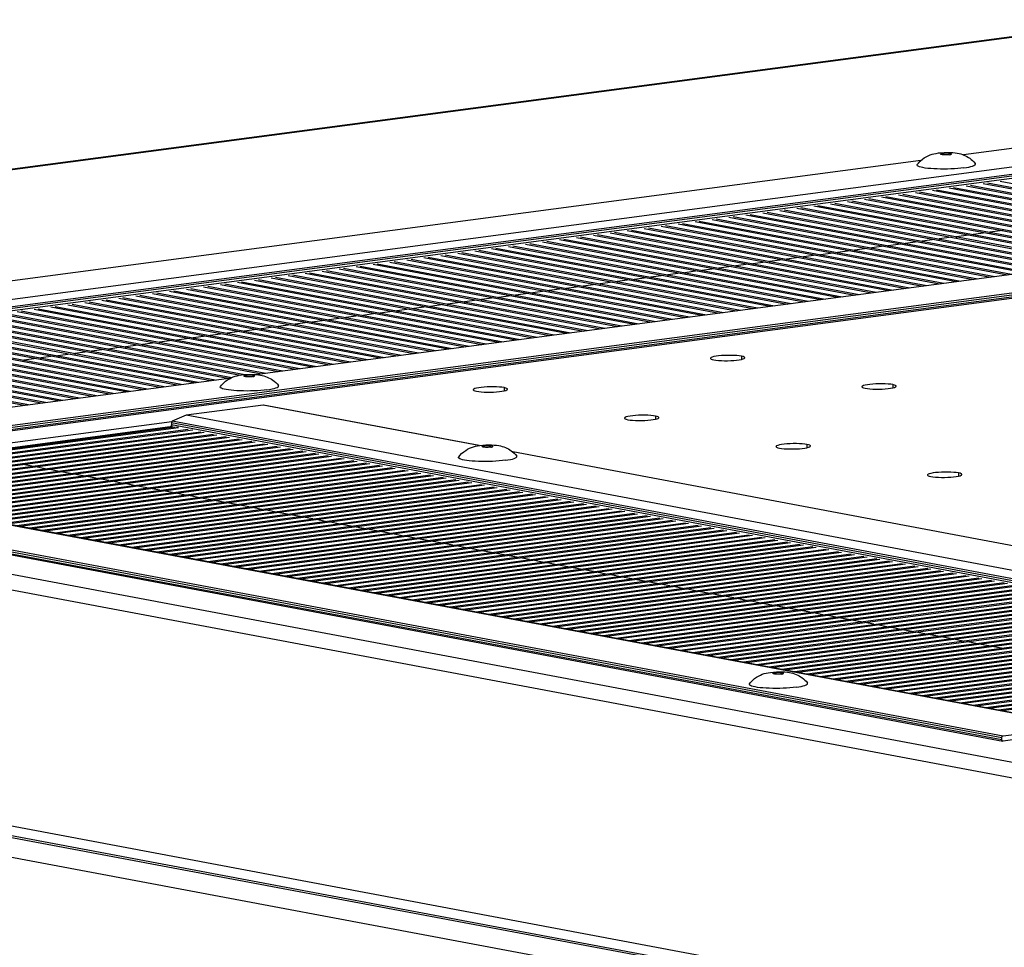
# Model space of a CAD drawing. Units: millimetres. Extents: x 0 to 420, y 0 to 297.
# Drawn here: x 189 to 198, y 256 to 264 of the extents above; entities that cross this region are included whole.
import ezdxf

# ---------------------------------------------------------------- set-up
doc = ezdxf.new("R2010")
doc.units = ezdxf.units.MM
doc.header["$LTSCALE"] = 23.1
doc.layers.get('0').update_dxf_attribs({"linetype": 'CONTINUOUS'})
doc.layers.add('02___PRT_ALL_AXES', color=7, linetype='CONTINUOUS')
doc.layers.add('ALL_AXES', color=7, linetype='CONTINUOUS')

msp = doc.modelspace()

# ---------------------------------------------------------------- linework, layer by layer
at = {"color": 3, "linetype": 'CONTINUOUS'}
for p, q in [((199.4422, 264.475), (178.0603, 261.6424)), ((205.5764, 253.6281), (178.1803, 258.7715))]:
    msp.add_line(p, q, dxfattribs=at)
at = {"color": 9, "linetype": 'CONTINUOUS'}
for p, q in [((178.0672, 261.6411), (199.4559, 264.4746)), ((200.5884, 263.5731), (197.7718, 263.2)), ((201.2343, 263.414), (184.4557, 261.1912)), ((201.2415, 263.3983), (184.4629, 261.1755)), ((201.2419, 263.378), (184.4958, 261.1595)), ((197.3695, 263.1467), (187.3851, 261.824)), ((188.0597, 260.5524), (204.8383, 262.7752)), ((188.069, 260.5359), (204.8476, 262.7587)), ((188.0693, 260.5162), (204.8479, 262.7389)), ((205.9639, 256.0212), (177.7714, 261.3141)), ((205.87, 255.8899), (177.6776, 261.1829)), ((193.2022, 260.4594), (191.169, 260.8411)), ((202.9265, 258.3039), (190.303, 260.6739)), ((202.884, 258.2917), (190.3033, 260.6536)), ((202.9355, 258.3196), (190.312, 260.6896)), ((201.0168, 258.9923), (193.5218, 260.3994)), ((185.5084, 260.0764), (198.1319, 257.7064)), ((185.5088, 260.0566), (198.1323, 257.6867)), ((185.5202, 260.0928), (198.1437, 257.7228)), ((205.5176, 253.7305), (178.1066, 258.8767)), ((178.5144, 258.6958), (205.3543, 253.6567)), ((178.4872, 258.5148), (205.1469, 253.5096))]:
    msp.add_line(p, q, dxfattribs=at)
at = {"color": 7, "linetype": 'CONTINUOUS'}
for p, q in [((200.5867, 263.5731), (197.7713, 263.2002)), ((201.1354, 263.4704), (184.3568, 261.2476)), ((197.3699, 263.147), (187.3845, 261.8242)), ((197.6372, 262.8882), (200.4222, 262.3653)), ((197.6772, 262.8935), (200.4621, 262.3706)), ((197.797, 262.9094), (200.582, 262.3865)), ((197.837, 262.9146), (200.6219, 262.3918)), ((197.9568, 262.9305), (200.7418, 262.4077)), ((197.9968, 262.9358), (200.7817, 262.413)), ((198.1166, 262.9517), (200.9016, 262.4288)), ((196.8782, 262.7876), (199.6632, 262.2648)), ((196.998, 262.8035), (199.783, 262.2807)), ((197.038, 262.8088), (199.823, 262.2859)), ((197.1578, 262.8247), (199.9428, 262.3018)), ((197.1978, 262.83), (199.9828, 262.3071)), ((197.3176, 262.8458), (200.1026, 262.323)), ((197.3576, 262.8511), (200.1426, 262.3283)), ((197.4774, 262.867), (200.2624, 262.3442)), ((197.5174, 262.8723), (200.3023, 262.3495)), ((188.0623, 260.503), (204.8409, 262.7257)), ((196.1991, 262.6977), (198.984, 262.1748)), ((196.239, 262.703), (199.024, 262.1801)), ((196.3589, 262.7188), (199.1438, 262.196)), ((196.3988, 262.7241), (199.1838, 262.2013)), ((196.5187, 262.74), (199.3036, 262.2171)), ((196.5586, 262.7453), (199.3436, 262.2224)), ((196.6785, 262.7612), (199.4634, 262.2383)), ((196.7184, 262.7665), (199.5034, 262.2436)), ((196.8383, 262.7823), (199.6232, 262.2595)), ((195.5599, 262.613), (198.3448, 262.0901)), ((195.5998, 262.6183), (198.3848, 262.0954)), ((195.7197, 262.6342), (198.5046, 262.1113)), ((195.7596, 262.6395), (198.5446, 262.1166)), ((195.8795, 262.6553), (198.6644, 262.1325)), ((195.9194, 262.6606), (198.7044, 262.1378)), ((196.0393, 262.6765), (198.8242, 262.1536)), ((196.0792, 262.6818), (198.8642, 262.1589)), ((194.7609, 262.5071), (197.5459, 261.9843)), ((194.8009, 262.5124), (197.5858, 261.9896)), ((194.9207, 262.5283), (197.7057, 262.0055)), ((194.9606, 262.5336), (197.7456, 262.0107)), ((195.0805, 262.5495), (197.8655, 262.0266)), ((195.1204, 262.5548), (197.9054, 262.0319)), ((195.2403, 262.5707), (198.0253, 262.0478)), ((195.2802, 262.5759), (198.0652, 262.0531)), ((195.4001, 262.5918), (198.185, 262.069)), ((195.44, 262.5971), (198.225, 262.0743)), ((191.0928, 261.1294), (201.2554, 262.4757)), ((194.1217, 262.4225), (196.9067, 261.8996)), ((194.1617, 262.4278), (196.9466, 261.9049)), ((194.2815, 262.4436), (197.0665, 261.9208)), ((194.3215, 262.4489), (197.1064, 261.9261)), ((194.4413, 262.4648), (197.2263, 261.9419)), ((194.4813, 262.4701), (197.2662, 261.9472)), ((194.6011, 262.486), (197.3861, 261.9631)), ((194.6411, 262.4913), (197.426, 261.9684)), ((197.6612, 262.4232), (197.5414, 262.4073)), ((197.821, 262.4443), (197.7012, 262.4285)), ((197.7012, 262.4285), (197.7014, 262.4156)), ((197.9808, 262.4655), (197.8609, 262.4496)), ((197.8609, 262.4496), (197.8612, 262.4368)), ((198.1406, 262.4867), (198.0207, 262.4708)), ((198.0207, 262.4708), (198.021, 262.458)), ((193.3627, 262.3219), (196.1477, 261.7991)), ((193.4825, 262.3378), (196.2675, 261.8149)), ((193.5225, 262.3431), (196.3074, 261.8202)), ((193.6423, 262.359), (196.4273, 261.8361)), ((193.6823, 262.3643), (196.4672, 261.8414)), ((193.8021, 262.3801), (196.5871, 261.8573)), ((193.8421, 262.3854), (196.627, 261.8626)), ((193.9619, 262.4013), (196.7469, 261.8784)), ((194.0019, 262.4066), (196.7868, 261.8837)), ((197.022, 262.3385), (196.9022, 262.3226)), ((196.9022, 262.3226), (196.9024, 262.3098)), ((197.1818, 262.3597), (197.062, 262.3438)), ((197.062, 262.3438), (197.0622, 262.3309)), ((197.3416, 262.3808), (197.2218, 262.3649)), ((197.2218, 262.3649), (197.222, 262.3521)), ((197.5014, 262.402), (197.3816, 262.3861)), ((197.3816, 262.3861), (197.3818, 262.3733)), ((197.5414, 262.4073), (197.5416, 262.3944)), ((192.6836, 262.2319), (195.4685, 261.7091)), ((192.7235, 262.2372), (195.5085, 261.7144)), ((192.8434, 262.2531), (195.6283, 261.7303)), ((192.8833, 262.2584), (195.6683, 261.7355)), ((193.0031, 262.2743), (195.7881, 261.7514)), ((193.0431, 262.2796), (195.8281, 261.7567)), ((193.1629, 262.2955), (195.9479, 261.7726)), ((193.2029, 262.3007), (195.9879, 261.7779)), ((193.3227, 262.3166), (196.1077, 261.7938)), ((196.223, 262.2326), (196.1032, 262.2168)), ((196.3828, 262.2538), (196.263, 262.2379)), ((196.263, 262.2379), (196.2632, 262.2251)), ((196.5426, 262.275), (196.4228, 262.2591)), ((196.4228, 262.2591), (196.423, 262.2463)), ((196.7024, 262.2961), (196.5826, 262.2803)), ((196.5826, 262.2803), (196.5828, 262.2674)), ((196.8622, 262.3173), (196.7424, 262.3014)), ((196.7424, 262.3014), (196.7426, 262.2886)), ((192.0444, 262.1473), (194.8293, 261.6244)), ((192.0843, 262.1526), (194.8693, 261.6297)), ((192.2042, 262.1684), (194.9891, 261.6456)), ((192.2441, 262.1737), (195.0291, 261.6509)), ((192.364, 262.1896), (195.1489, 261.6667)), ((192.4039, 262.1949), (195.1889, 261.672)), ((192.5238, 262.2108), (195.3087, 261.6879)), ((192.5637, 262.2161), (195.3487, 261.6932)), ((195.5839, 262.148), (195.464, 262.1321)), ((195.7437, 262.1691), (195.6238, 262.1533)), ((195.6238, 262.1533), (195.624, 262.1404)), ((195.9034, 262.1903), (195.7836, 262.1744)), ((195.7836, 262.1744), (195.7838, 262.1616)), ((196.0632, 262.2115), (195.9434, 262.1956)), ((195.9434, 262.1956), (195.9436, 262.1828)), ((196.1032, 262.2168), (196.1034, 262.2039)), ((191.2853, 262.0467), (194.0703, 261.5239)), ((191.4052, 262.0626), (194.1901, 261.5397)), ((191.4451, 262.0679), (194.2301, 261.545)), ((191.565, 262.0838), (194.3499, 261.5609)), ((191.6049, 262.0891), (194.3899, 261.5662)), ((191.7248, 262.1049), (194.5097, 261.5821)), ((191.7647, 262.1102), (194.5497, 261.5874)), ((191.8846, 262.1261), (194.6695, 261.6032)), ((191.9245, 262.1314), (194.7095, 261.6085)), ((194.9447, 262.0633), (194.8248, 262.0474)), ((194.8248, 262.0474), (194.825, 262.0346)), ((195.1045, 262.0845), (194.9846, 262.0686)), ((194.9846, 262.0686), (194.9848, 262.0557)), ((195.2643, 262.1056), (195.1444, 262.0897)), ((195.1444, 262.0897), (195.1446, 262.0769)), ((195.4241, 262.1268), (195.3042, 262.1109)), ((195.3042, 262.1109), (195.3044, 262.0981)), ((195.464, 262.1321), (195.4642, 262.1193)), ((190.6062, 261.9567), (193.3912, 261.4339)), ((190.6462, 261.962), (193.4311, 261.4392)), ((190.766, 261.9779), (193.551, 261.4551)), ((190.806, 261.9832), (193.5909, 261.4603)), ((190.9258, 261.9991), (193.7108, 261.4762)), ((190.9657, 262.0044), (193.7507, 261.4815)), ((191.0856, 262.0203), (193.8706, 261.4974)), ((191.1255, 262.0255), (193.9105, 261.5027)), ((191.2454, 262.0414), (194.0304, 261.5186)), ((194.1457, 261.9574), (194.0258, 261.9416)), ((194.3055, 261.9786), (194.1856, 261.9627)), ((194.1856, 261.9627), (194.1859, 261.9499)), ((194.4653, 261.9998), (194.3454, 261.9839)), ((194.3454, 261.9839), (194.3457, 261.9711)), ((194.6251, 262.0209), (194.5052, 262.0051)), ((194.5052, 262.0051), (194.5055, 261.9922)), ((194.7849, 262.0421), (194.665, 262.0262)), ((194.665, 262.0262), (194.6652, 262.0134)), ((189.967, 261.8721), (192.752, 261.3492)), ((190.007, 261.8774), (192.7919, 261.3545)), ((190.1268, 261.8932), (192.9118, 261.3704)), ((190.1668, 261.8985), (192.9517, 261.3757)), ((190.2866, 261.9144), (193.0716, 261.3915)), ((190.3266, 261.9197), (193.1115, 261.3968)), ((190.4464, 261.9356), (193.2314, 261.4127)), ((190.4864, 261.9409), (193.2713, 261.418)), ((193.5065, 261.8728), (193.3867, 261.8569)), ((193.6663, 261.8939), (193.5465, 261.8781)), ((193.5465, 261.8781), (193.5467, 261.8652)), ((193.8261, 261.9151), (193.7063, 261.8992)), ((193.7063, 261.8992), (193.7065, 261.8864)), ((193.9859, 261.9363), (193.866, 261.9204)), ((193.866, 261.9204), (193.8663, 261.9076)), ((194.0258, 261.9416), (194.0261, 261.9287)), ((189.168, 261.7662), (191.953, 261.2434)), ((189.208, 261.7715), (191.993, 261.2487)), ((189.3278, 261.7874), (192.1128, 261.2645)), ((189.3678, 261.7927), (192.1527, 261.2698)), ((189.4876, 261.8086), (192.2726, 261.2857)), ((189.5276, 261.8139), (192.3125, 261.291)), ((189.6474, 261.8297), (192.4324, 261.3069)), ((189.6874, 261.835), (192.4723, 261.3122)), ((189.8072, 261.8509), (192.5922, 261.328)), ((189.8472, 261.8562), (192.6321, 261.3333)), ((192.7075, 261.7669), (192.5877, 261.751)), ((192.8673, 261.7881), (192.7475, 261.7722)), ((192.7475, 261.7722), (192.7477, 261.7594)), ((193.0271, 261.8093), (192.9073, 261.7934)), ((192.9073, 261.7934), (192.9075, 261.7805)), ((193.1869, 261.8304), (193.0671, 261.8145)), ((193.0671, 261.8145), (193.0673, 261.8017)), ((193.3467, 261.8516), (193.2269, 261.8357)), ((193.2269, 261.8357), (193.2271, 261.8229)), ((193.3867, 261.8569), (193.3869, 261.8441)), ((188.5289, 261.6815), (191.3138, 261.1587)), ((188.5688, 261.6868), (191.3538, 261.164)), ((188.6887, 261.7027), (191.4736, 261.1799)), ((188.7286, 261.708), (191.5136, 261.1852)), ((188.8485, 261.7239), (191.6334, 261.201)), ((188.8884, 261.7292), (191.6734, 261.2063)), ((189.0082, 261.7451), (191.7932, 261.2222)), ((189.0482, 261.7503), (191.8332, 261.2275)), ((192.0683, 261.6822), (191.9485, 261.6664)), ((192.2281, 261.7034), (192.1083, 261.6875)), ((192.1083, 261.6875), (192.1085, 261.6747)), ((192.3879, 261.7246), (192.2681, 261.7087)), ((192.2681, 261.7087), (192.2683, 261.6959)), ((192.5477, 261.7457), (192.4279, 261.7299)), ((192.4279, 261.7299), (192.4281, 261.717)), ((192.5877, 261.751), (192.5879, 261.7382)), ((187.7698, 261.581), (190.5548, 261.0581)), ((187.8897, 261.5969), (190.6746, 261.074)), ((187.9296, 261.6022), (190.7146, 261.0793)), ((188.0495, 261.618), (190.8344, 261.0952)), ((188.0894, 261.6233), (190.8717, 261.101)), ((188.2093, 261.6392), (190.9538, 261.1239)), ((188.2492, 261.6445), (190.9961, 261.1288)), ((188.3691, 261.6604), (191.154, 261.1375)), ((188.409, 261.6657), (191.194, 261.1428)), ((191.4292, 261.5976), (191.3093, 261.5817)), ((191.3093, 261.5817), (191.3095, 261.5689)), ((191.589, 261.6187), (191.4691, 261.6029)), ((191.4691, 261.6029), (191.4693, 261.59)), ((191.7488, 261.6399), (191.6289, 261.624)), ((191.6289, 261.624), (191.6291, 261.6112)), ((191.9085, 261.6611), (191.7887, 261.6452)), ((191.7887, 261.6452), (191.7889, 261.6324)), ((191.9485, 261.6664), (191.9487, 261.6535)), ((187.0907, 261.491), (189.8757, 260.9682)), ((187.1306, 261.4963), (189.9156, 260.9735)), ((187.2505, 261.5122), (190.0355, 260.9893)), ((187.2904, 261.5175), (190.0754, 260.9946)), ((187.4103, 261.5334), (190.1952, 261.0105)), ((187.4502, 261.5387), (190.2352, 261.0158)), ((187.5701, 261.5545), (190.355, 261.0317)), ((187.61, 261.5598), (190.395, 261.037)), ((187.7299, 261.5757), (190.5148, 261.0528)), ((190.6302, 261.4917), (190.5103, 261.4758)), ((190.79, 261.5129), (190.6701, 261.497)), ((190.6701, 261.497), (190.6703, 261.4842)), ((190.9498, 261.5341), (190.8299, 261.5182)), ((190.8299, 261.5182), (190.8301, 261.5053)), ((191.1096, 261.5552), (190.9897, 261.5393)), ((190.9897, 261.5393), (190.9899, 261.5265)), ((191.2694, 261.5764), (191.1495, 261.5605)), ((191.1495, 261.5605), (191.1497, 261.5477)), ((186.4515, 261.4063), (189.2365, 260.8835)), ((186.4915, 261.4116), (189.2764, 260.8888)), ((186.6113, 261.4275), (189.3963, 260.9047)), ((186.6513, 261.4328), (189.4362, 260.91)), ((186.7711, 261.4487), (189.5561, 260.9258)), ((186.8111, 261.454), (189.596, 260.9311)), ((186.9309, 261.4699), (189.7159, 260.947)), ((186.9708, 261.4751), (189.7558, 260.9523)), ((189.991, 261.407), (189.8711, 261.3912)), ((190.1508, 261.4282), (190.0309, 261.4123)), ((190.0309, 261.4123), (190.0312, 261.3995)), ((190.3106, 261.4494), (190.1907, 261.4335)), ((190.1907, 261.4335), (190.191, 261.4207)), ((190.4704, 261.4705), (190.3505, 261.4547)), ((190.3505, 261.4547), (190.3508, 261.4418)), ((190.5103, 261.4758), (190.5106, 261.463)), ((186.1319, 261.364), (188.9169, 260.8412)), ((186.1719, 261.3693), (188.9568, 260.8464)), ((186.2917, 261.3852), (189.0767, 260.8623)), ((186.3317, 261.3905), (189.1166, 260.8676)), ((189.192, 261.3012), (189.0722, 261.2853)), ((189.3518, 261.3224), (189.232, 261.3065)), ((189.232, 261.3065), (189.2322, 261.2937)), ((189.5116, 261.3435), (189.3918, 261.3277)), ((189.3918, 261.3277), (189.392, 261.3148)), ((189.6714, 261.3647), (189.5516, 261.3488)), ((189.5516, 261.3488), (189.5518, 261.336)), ((189.8312, 261.3859), (189.7114, 261.37)), ((189.7114, 261.37), (189.7116, 261.3572)), ((189.8711, 261.3912), (189.8714, 261.3783)), ((189.0322, 261.28), (188.9124, 261.2641)), ((188.9124, 261.2641), (188.9126, 261.2513)), ((189.0722, 261.2853), (189.0724, 261.2725)), ((187.5127, 260.6551), (190.8687, 261.0997)), ((191.169, 260.8411), (190.4419, 260.7448)), ((193.2037, 260.4596), (191.172, 260.8411)), ((190.4419, 260.7448), (190.312, 260.6896)), ((203.0654, 258.3748), (190.4419, 260.7448)), ((190.303, 260.6739), (190.3033, 260.6536)), ((186.5298, 260.1401), (190.3124, 260.6412)), ((186.5599, 260.1344), (190.3404, 260.6352)), ((186.5899, 260.1288), (190.3704, 260.6296)), ((186.6801, 260.1118), (190.4606, 260.6127)), ((186.7102, 260.1062), (190.5043, 260.6088)), ((186.8003, 260.0893), (190.5808, 260.5901)), ((186.8304, 260.0836), (190.6109, 260.5845)), ((186.9206, 260.0667), (190.701, 260.5675)), ((186.9506, 260.0611), (190.7311, 260.5619)), ((190.3704, 260.6296), (190.3503, 260.6334)), ((187.0408, 260.0441), (190.8213, 260.545)), ((187.0708, 260.0385), (190.8513, 260.5393)), ((187.161, 260.0216), (190.9415, 260.5224)), ((187.1911, 260.0159), (190.9715, 260.5167)), ((187.2812, 259.999), (191.0617, 260.4998)), ((187.3113, 259.9933), (191.0918, 260.4942)), ((187.4015, 259.9764), (191.1819, 260.4772)), ((187.4315, 259.9708), (191.212, 260.4716)), ((187.5217, 259.9538), (191.3021, 260.4547)), ((187.5517, 259.9482), (191.3322, 260.449)), ((187.6419, 259.9313), (191.4224, 260.4321)), ((187.672, 259.9256), (191.4524, 260.4265)), ((187.7621, 259.9087), (191.5426, 260.4095)), ((187.7922, 259.9031), (191.5726, 260.4039)), ((187.8824, 259.8861), (191.6628, 260.387)), ((187.9124, 259.8805), (191.6929, 260.3813)), ((201.0182, 258.9925), (193.5211, 260.4)), ((188.0026, 259.8636), (191.783, 260.3644)), ((188.0326, 259.8579), (191.8131, 260.3587)), ((188.1228, 259.841), (191.9033, 260.3418)), ((188.1529, 259.8354), (191.9333, 260.3362)), ((188.243, 259.8184), (192.0235, 260.3192)), ((188.2731, 259.8128), (192.0535, 260.3136)), ((188.3632, 259.7959), (192.1437, 260.2967)), ((188.3933, 259.7902), (192.1738, 260.291)), ((188.9922, 260.2641), (188.902, 260.2811)), ((186.2472, 260.1891), (198.8707, 257.8192)), ((188.4835, 259.7733), (192.2639, 260.2741)), ((188.5135, 259.7676), (192.294, 260.2685)), ((188.6037, 259.7507), (192.3842, 260.2515)), ((188.6337, 259.7451), (192.4142, 260.2459)), ((188.7239, 259.7281), (192.5044, 260.229)), ((188.754, 259.7225), (192.5344, 260.2233)), ((188.8441, 259.7056), (192.6246, 260.2064)), ((188.8742, 259.6999), (192.6547, 260.2007)), ((188.9922, 260.2641), (188.9923, 260.2545)), ((189.1124, 260.2416), (189.0222, 260.2585)), ((189.1124, 260.2416), (189.1126, 260.232)), ((189.2326, 260.219), (189.1425, 260.2359)), ((189.2326, 260.219), (189.2328, 260.2094)), ((189.3528, 260.1964), (189.2627, 260.2134)), ((189.3528, 260.1964), (189.353, 260.1868)), ((189.4731, 260.1739), (189.3829, 260.1908)), ((186.3788, 260.1684), (199.0022, 257.7985)), ((188.9644, 259.683), (192.7448, 260.1838)), ((188.9944, 259.6774), (192.7749, 260.1782)), ((189.0846, 259.6604), (192.8651, 260.1612)), ((189.1146, 259.6548), (192.8951, 260.1556)), ((189.2048, 259.6379), (192.9853, 260.1387)), ((189.2349, 259.6322), (193.0153, 260.133)), ((189.325, 259.6153), (193.1055, 260.1161)), ((189.3551, 259.6096), (193.1356, 260.1105)), ((189.4731, 260.1739), (189.4732, 260.1643)), ((189.5933, 260.1513), (189.5031, 260.1682)), ((189.5933, 260.1513), (189.5935, 260.1417)), ((189.7135, 260.1287), (189.6233, 260.1457)), ((189.7135, 260.1287), (189.7137, 260.1191)), ((189.8337, 260.1062), (189.7436, 260.1231)), ((189.8337, 260.1062), (189.8339, 260.0965)), ((189.954, 260.0836), (189.8638, 260.1005)), ((185.518, 260.0435), (198.1415, 257.6735)), ((189.4453, 259.5927), (193.2257, 260.0935)), ((189.4753, 259.5871), (193.2558, 260.0879)), ((189.5655, 259.5701), (193.346, 260.071)), ((189.5955, 259.5645), (193.376, 260.0653)), ((189.6857, 259.5476), (193.4662, 260.0484)), ((189.7158, 259.5419), (193.4962, 260.0427)), ((189.8059, 259.525), (193.5864, 260.0258)), ((189.836, 259.5194), (193.6165, 260.0202)), ((189.9262, 259.5024), (193.7066, 260.0032)), ((189.954, 260.0836), (189.9541, 260.074)), ((190.0742, 260.061), (189.984, 260.0779)), ((190.0742, 260.061), (190.0744, 260.0514)), ((190.1944, 260.0384), (190.1042, 260.0554)), ((190.1944, 260.0384), (190.1946, 260.0288)), ((190.3146, 260.0159), (190.2245, 260.0328)), ((190.3146, 260.0159), (190.3148, 260.0063)), ((190.4349, 259.9933), (190.3447, 260.0102)), ((189.9562, 259.4968), (193.7367, 259.9976)), ((190.0464, 259.4799), (193.8268, 259.9807)), ((190.0764, 259.4742), (193.8569, 259.975)), ((190.1666, 259.4573), (193.9471, 259.9581)), ((190.1967, 259.4516), (193.9771, 259.9525)), ((190.2868, 259.4347), (194.0673, 259.9355)), ((190.3169, 259.4291), (194.0973, 259.9299)), ((190.4071, 259.4121), (194.1875, 259.913)), ((190.4349, 259.9933), (190.435, 259.9837)), ((190.5551, 259.9707), (190.4649, 259.9877)), ((190.5551, 259.9707), (190.5552, 259.9611)), ((190.6753, 259.9482), (190.5851, 259.9651)), ((190.6753, 259.9482), (190.6755, 259.9385)), ((190.7955, 259.9256), (190.7054, 259.9425)), ((190.7955, 259.9256), (190.7957, 259.916)), ((190.9158, 259.903), (190.8256, 259.9199)), ((190.4371, 259.4065), (194.2176, 259.9073)), ((190.5273, 259.3896), (194.3077, 259.8904)), ((190.5573, 259.3839), (194.3378, 259.8847)), ((190.6475, 259.367), (194.428, 259.8678)), ((190.6776, 259.3614), (194.458, 259.8622)), ((190.7677, 259.3444), (194.5482, 259.8452)), ((190.7978, 259.3388), (194.5782, 259.8396)), ((190.8879, 259.3219), (194.6684, 259.8227)), ((190.9158, 259.903), (190.9159, 259.8934)), ((190.918, 259.3162), (194.6985, 259.817)), ((191.036, 259.8804), (190.9458, 259.8974)), ((191.036, 259.8804), (191.0361, 259.8708)), ((191.1562, 259.8579), (191.066, 259.8748)), ((191.1562, 259.8579), (191.1564, 259.8483)), ((191.2764, 259.8353), (191.1863, 259.8522)), ((191.2764, 259.8353), (191.2766, 259.8257)), ((191.3966, 259.8127), (191.3065, 259.8297)), ((191.0082, 259.2993), (194.7886, 259.8001)), ((191.0382, 259.2936), (194.8187, 259.7945)), ((191.1284, 259.2767), (194.9089, 259.7775)), ((191.1584, 259.2711), (194.9389, 259.7719)), ((191.2486, 259.2541), (195.0291, 259.755)), ((191.2787, 259.2485), (195.0591, 259.7493)), ((191.3688, 259.2316), (195.1493, 259.7324)), ((191.3966, 259.8127), (191.3968, 259.8031)), ((191.3989, 259.2259), (195.1794, 259.7268)), ((191.5169, 259.7902), (191.4267, 259.8071)), ((191.5169, 259.7902), (191.517, 259.7806)), ((191.6371, 259.7676), (191.5469, 259.7845)), ((191.6371, 259.7676), (191.6373, 259.758)), ((191.7573, 259.745), (191.6672, 259.7619)), ((191.7573, 259.745), (191.7575, 259.7354)), ((191.8775, 259.7224), (191.7874, 259.7394)), ((191.8775, 259.7224), (191.8777, 259.7128)), ((191.4891, 259.209), (195.2695, 259.7098)), ((191.5191, 259.2034), (195.2996, 259.7042)), ((191.6093, 259.1864), (195.3898, 259.6873)), ((191.6393, 259.1808), (195.4198, 259.6816)), ((191.7295, 259.1639), (195.51, 259.6647)), ((191.7596, 259.1582), (195.54, 259.659)), ((191.8497, 259.1413), (195.6302, 259.6421)), ((191.8798, 259.1356), (195.6603, 259.6365)), ((191.9978, 259.6999), (191.9076, 259.7168)), ((191.9978, 259.6999), (191.9979, 259.6903)), ((192.118, 259.6773), (192.0278, 259.6942)), ((192.118, 259.6773), (192.1182, 259.6677)), ((192.2382, 259.6547), (192.148, 259.6717)), ((192.2382, 259.6547), (192.2384, 259.6451)), ((192.3584, 259.6322), (192.2683, 259.6491)), ((192.3584, 259.6322), (192.3586, 259.6226)), ((191.97, 259.1187), (195.7504, 259.6195)), ((192, 259.1131), (195.7805, 259.6139)), ((192.0902, 259.0961), (195.8706, 259.597)), ((192.1202, 259.0905), (195.9007, 259.5913)), ((192.2104, 259.0736), (195.9909, 259.5744)), ((192.2405, 259.0679), (196.0209, 259.5688)), ((192.3306, 259.051), (196.1111, 259.5518)), ((192.3607, 259.0454), (196.1412, 259.5462)), ((192.4787, 259.6096), (192.3885, 259.6265)), ((192.4787, 259.6096), (192.4788, 259.6)), ((192.5989, 259.587), (192.5087, 259.6039)), ((192.5989, 259.587), (192.599, 259.5774)), ((192.7191, 259.5644), (192.6289, 259.5814)), ((192.7191, 259.5644), (192.7193, 259.5548)), ((192.8393, 259.5419), (192.7492, 259.5588)), ((192.8393, 259.5419), (192.8395, 259.5323)), ((192.4509, 259.0284), (196.2313, 259.5293)), ((192.4809, 259.0228), (196.2614, 259.5236)), ((192.5711, 259.0059), (196.3515, 259.5067)), ((192.6011, 259.0002), (196.3816, 259.501)), ((192.6913, 258.9833), (196.4718, 259.4841)), ((192.7214, 258.9776), (196.5018, 259.4785)), ((192.8115, 258.9607), (196.592, 259.4615)), ((192.8416, 258.9551), (196.622, 259.4559)), ((192.9596, 259.5193), (192.8694, 259.5362)), ((192.9596, 259.5193), (192.9597, 259.5097)), ((193.0798, 259.4967), (192.9896, 259.5137)), ((193.0798, 259.4967), (193.0799, 259.4871)), ((193.2, 259.4742), (193.1098, 259.4911)), ((193.2, 259.4742), (193.2002, 259.4646)), ((193.3202, 259.4516), (193.2301, 259.4685)), ((193.3202, 259.4516), (193.3204, 259.442)), ((193.4405, 259.429), (193.3503, 259.4459)), ((192.9317, 258.9381), (196.7122, 259.439)), ((192.9618, 258.9325), (196.7423, 259.4333)), ((193.052, 258.9156), (196.8324, 259.4164)), ((193.082, 258.9099), (196.8625, 259.4108)), ((193.1722, 258.893), (196.9527, 259.3938)), ((193.2023, 258.8874), (196.9827, 259.3882)), ((193.2924, 258.8704), (197.0729, 259.3713)), ((193.3225, 258.8648), (197.1029, 259.3656)), ((193.4405, 259.429), (193.4406, 259.4194)), ((193.5607, 259.4064), (193.4705, 259.4234)), ((193.5607, 259.4064), (193.5608, 259.3968)), ((193.6809, 259.3839), (193.5907, 259.4008)), ((193.6809, 259.3839), (193.6811, 259.3743)), ((193.8011, 259.3613), (193.711, 259.3782)), ((193.8011, 259.3613), (193.8013, 259.3517)), ((193.9213, 259.3387), (193.8312, 259.3557)), ((193.4126, 258.8479), (197.1931, 259.3487)), ((193.4427, 258.8422), (197.2232, 259.343)), ((193.5329, 258.8253), (197.3133, 259.3261)), ((193.5629, 258.8196), (197.3434, 259.3205)), ((193.6531, 258.8027), (197.4336, 259.3035)), ((193.6831, 258.7971), (197.4636, 259.2979)), ((193.7733, 258.7801), (197.5538, 259.281)), ((193.8034, 258.7745), (197.5838, 259.2753)), ((193.8935, 258.7576), (197.674, 259.2584)), ((193.9213, 259.3387), (193.9215, 259.3291)), ((194.0416, 259.3162), (193.9514, 259.3331)), ((194.0416, 259.3162), (194.0417, 259.3066)), ((194.1618, 259.2936), (194.0716, 259.3105)), ((194.1618, 259.2936), (194.162, 259.284)), ((194.282, 259.271), (194.1919, 259.2879)), ((194.282, 259.271), (194.2822, 259.2614)), ((194.4022, 259.2484), (194.3121, 259.2654)), ((193.9236, 258.7519), (197.7041, 259.2528)), ((194.0138, 258.735), (197.7942, 259.2358)), ((194.0438, 258.7294), (197.8243, 259.2302)), ((194.134, 258.7124), (197.9145, 259.2133)), ((194.164, 258.7068), (197.9445, 259.2076)), ((194.2542, 258.6899), (198.0347, 259.1907)), ((194.2843, 258.6842), (198.0647, 259.185)), ((194.3744, 258.6673), (198.1549, 259.1681)), ((194.4022, 259.2484), (194.4024, 259.2388)), ((194.5225, 259.2259), (194.4323, 259.2428)), ((194.5225, 259.2259), (194.5226, 259.2163)), ((194.6427, 259.2033), (194.5525, 259.2202)), ((194.6427, 259.2033), (194.6429, 259.1937)), ((194.7629, 259.1807), (194.6727, 259.1977)), ((194.7629, 259.1807), (194.7631, 259.1711)), ((194.8831, 259.1582), (194.793, 259.1751)), ((194.4045, 258.6617), (198.185, 259.1625)), ((194.4947, 258.6447), (198.2751, 259.1455)), ((194.5247, 258.6391), (198.3052, 259.1399)), ((194.6149, 258.6222), (198.3953, 259.123)), ((194.6449, 258.6165), (198.4254, 259.1173)), ((194.7351, 258.5996), (198.5156, 259.1004)), ((194.7652, 258.5939), (198.5456, 259.0948)), ((194.8553, 258.577), (198.6358, 259.0778)), ((194.8831, 259.1582), (194.8833, 259.1486)), ((195.0034, 259.1356), (194.9132, 259.1525)), ((195.0034, 259.1356), (195.0035, 259.126)), ((195.1236, 259.113), (195.0334, 259.1299)), ((195.1236, 259.113), (195.1237, 259.1034)), ((195.2438, 259.0904), (195.1536, 259.1074)), ((195.2438, 259.0904), (195.244, 259.0808)), ((195.364, 259.0679), (195.2739, 259.0848)), ((194.8854, 258.5714), (198.6659, 259.0722)), ((194.9756, 258.5544), (198.756, 259.0553)), ((195.0056, 258.5488), (198.7861, 259.0496)), ((195.0958, 258.5319), (198.8762, 259.0327)), ((195.1258, 258.5262), (198.9063, 259.027)), ((195.216, 258.5093), (198.9965, 259.0101)), ((195.2461, 258.5037), (199.0265, 259.0045)), ((195.3362, 258.4867), (199.1167, 258.9875)), ((195.364, 259.0679), (195.3642, 259.0583)), ((195.3663, 258.4811), (199.1467, 258.9819)), ((195.4843, 259.0453), (195.3941, 259.0622)), ((195.4843, 259.0453), (195.4844, 259.0357)), ((195.6045, 259.0227), (195.5143, 259.0397)), ((195.6045, 259.0227), (195.6046, 259.0131)), ((195.7247, 259.0002), (195.6345, 259.0171)), ((195.7247, 259.0002), (195.7249, 258.9906)), ((195.8449, 258.9776), (195.7548, 258.9945)), ((195.4564, 258.4642), (199.2369, 258.965)), ((195.4865, 258.4585), (199.267, 258.9593)), ((195.5767, 258.4416), (199.3571, 258.9424)), ((195.6067, 258.4359), (199.3872, 258.9368)), ((195.6969, 258.419), (199.4774, 258.9198)), ((195.727, 258.4134), (199.5074, 258.9142)), ((195.8171, 258.3964), (199.5976, 258.8973)), ((195.8449, 258.9776), (195.8451, 258.968)), ((195.8472, 258.3908), (199.6276, 258.8916)), ((195.9652, 258.955), (195.875, 258.9719)), ((195.9652, 258.955), (195.9653, 258.9454)), ((196.0854, 258.9324), (195.9952, 258.9494)), ((196.0854, 258.9324), (196.0855, 258.9228)), ((196.2056, 258.9099), (196.1154, 258.9268)), ((196.2056, 258.9099), (196.2058, 258.9003)), ((196.3258, 258.8873), (196.2357, 258.9042)), ((196.3258, 258.8873), (196.326, 258.8777)), ((195.9373, 258.3739), (199.7178, 258.8747)), ((195.9674, 258.3682), (199.7479, 258.869)), ((196.0576, 258.3513), (199.838, 258.8521)), ((196.0876, 258.3457), (199.8681, 258.8465)), ((196.1778, 258.3287), (199.9583, 258.8295)), ((196.2078, 258.3231), (199.9883, 258.8239)), ((196.298, 258.3062), (200.0785, 258.807)), ((196.3281, 258.3005), (200.1085, 258.8013)), ((196.446, 258.8647), (196.3559, 258.8817)), ((196.446, 258.8647), (196.4462, 258.8551)), ((196.5663, 258.8422), (196.4761, 258.8591)), ((196.5663, 258.8422), (196.5664, 258.8326)), ((196.6865, 258.8196), (196.5963, 258.8365)), ((196.6865, 258.8196), (196.6867, 258.81)), ((196.8067, 258.797), (196.7166, 258.814)), ((196.8067, 258.797), (196.8069, 258.7874)), ((196.4182, 258.2836), (200.1987, 258.7844)), ((196.4483, 258.2779), (200.2288, 258.7788)), ((196.5385, 258.261), (200.3189, 258.7618)), ((196.5685, 258.2554), (200.349, 258.7562)), ((196.6587, 258.2384), (200.4392, 258.7393)), ((196.6887, 258.2328), (200.4692, 258.7336)), ((196.7789, 258.2159), (200.5594, 258.7167)), ((196.809, 258.2102), (200.5894, 258.711)), ((196.9269, 258.7745), (196.8368, 258.7914)), ((196.9269, 258.7745), (196.9271, 258.7648)), ((197.0472, 258.7519), (196.957, 258.7688)), ((197.0472, 258.7519), (197.0473, 258.7423)), ((197.1674, 258.7293), (197.0772, 258.7462)), ((197.1674, 258.7293), (197.1676, 258.7197)), ((197.2876, 258.7067), (197.1974, 258.7237)), ((197.2876, 258.7067), (197.2878, 258.6971)), ((196.8991, 258.1933), (200.6796, 258.6941)), ((196.9292, 258.1877), (200.7097, 258.6885)), ((197.0194, 258.1707), (200.7998, 258.6715)), ((197.0494, 258.1651), (200.8299, 258.6659)), ((197.1396, 258.1482), (200.92, 258.649)), ((197.1696, 258.1425), (200.9501, 258.6433)), ((197.2598, 258.1256), (201.0403, 258.6264)), ((197.2899, 258.1199), (201.0703, 258.6208)), ((197.4078, 258.6842), (197.3177, 258.7011)), ((197.4078, 258.6842), (197.408, 258.6746)), ((197.5281, 258.6616), (197.4379, 258.6785)), ((197.5281, 258.6616), (197.5282, 258.652)), ((197.6483, 258.639), (197.5581, 258.656)), ((197.6483, 258.639), (197.6484, 258.6294)), ((197.7685, 258.6165), (197.6783, 258.6334)), ((197.7685, 258.6165), (197.7687, 258.6069)), ((197.8887, 258.5939), (197.7986, 258.6108)), ((197.38, 258.103), (201.1605, 258.6038)), ((197.4101, 258.0974), (201.1906, 258.5982)), ((197.5003, 258.0804), (201.2807, 258.5813)), ((197.5303, 258.0748), (201.3108, 258.5756)), ((197.6205, 258.0579), (201.4009, 258.5587)), ((197.6505, 258.0522), (201.431, 258.5531)), ((197.7407, 258.0353), (201.5212, 258.5361)), ((197.7708, 258.0297), (201.5512, 258.5305)), ((197.8887, 258.5939), (197.8889, 258.5843)), ((198.009, 258.5713), (197.9188, 258.5882)), ((198.009, 258.5713), (198.0091, 258.5617)), ((198.1292, 258.5487), (198.039, 258.5657)), ((198.1292, 258.5487), (198.1293, 258.5391)), ((197.8609, 258.0127), (201.6414, 258.5136)), ((197.891, 258.0071), (201.6714, 258.5079)), ((197.9811, 257.9902), (201.7616, 258.491)), ((198.0112, 257.9845), (201.7917, 258.4853)), ((198.1014, 257.9676), (201.8818, 258.4684)), ((198.1314, 257.9619), (201.9119, 258.4628)), ((198.1437, 257.7228), (198.8707, 257.8192)), ((198.1323, 257.6867), (198.1319, 257.7064)), ((198.7198, 257.7496), (198.1445, 257.6734))]:
    msp.add_line(p, q, dxfattribs=at)
for points in [[(191.172, 260.8411), (191.1713, 260.8412), (191.169, 260.8411)], [(190.312, 260.6896), (190.3098, 260.6884), (190.3078, 260.6867), (190.3061, 260.6846), (190.3048, 260.6822), (190.3037, 260.6796), (190.3031, 260.6768), (190.303, 260.6739)], [(190.3109, 260.641), (190.3091, 260.6419), (190.3071, 260.6435), (190.3056, 260.6455), (190.3044, 260.648), (190.3036, 260.6507), (190.3033, 260.6536)], [(198.1319, 257.7064), (198.1321, 257.7094), (198.1328, 257.7122), (198.1338, 257.7149), (198.1353, 257.7174), (198.1371, 257.7195), (198.1391, 257.7211), (198.1413, 257.7222), (198.1437, 257.7228)], [(198.1415, 257.6735), (198.1399, 257.674), (198.1378, 257.6751), (198.136, 257.6767), (198.1344, 257.6787), (198.1333, 257.6811), (198.1326, 257.6838), (198.1323, 257.6867)], [(198.1445, 257.6734), (198.1422, 257.6734), (198.1415, 257.6735)]]:
    msp.add_lwpolyline(points, dxfattribs=at)
at = {"layer": '02___PRT_ALL_AXES', "color": 9, "linetype": 'CONTINUOUS'}
for p, q in [((195.6769, 261.3022), (195.6774, 261.2723)), ((197.1046, 261.0342), (197.1051, 261.0043)), ((193.4398, 261.0058), (193.4403, 260.9759)), ((194.8674, 260.7378), (194.8679, 260.7079)), ((196.2951, 260.4698), (196.2956, 260.4399)), ((197.7227, 260.2017), (197.7232, 260.1718))]:
    msp.add_line(p, q, dxfattribs=at)
at = {"layer": '02___PRT_ALL_AXES', "color": 3, "linetype": 'CONTINUOUS'}
msp.add_line((186.3843, 260.1674), (190.3085, 260.6873), dxfattribs=at)
for points in [[(195.6769, 261.3022), (195.6567, 261.3053), (195.6329, 261.3077), (195.606, 261.3093), (195.5772, 261.3101), (195.5474, 261.31), (195.5175, 261.3091), (195.4887, 261.3074), (195.4618, 261.3049), (195.4378, 261.3017), (195.4176, 261.2979), (195.4018, 261.2938), (195.3909, 261.2893), (195.3853, 261.2846), (195.3846, 261.2822)], [(195.7095, 261.2878), (195.7089, 261.29), (195.7034, 261.2944), (195.6926, 261.2985), (195.6769, 261.3022)], [(195.3846, 261.2822), (195.3853, 261.28), (195.3907, 261.2756), (195.4015, 261.2715), (195.4172, 261.2678)], [(195.4172, 261.2678), (195.4374, 261.2647), (195.4613, 261.2623), (195.4881, 261.2607), (195.5169, 261.2599), (195.5468, 261.26), (195.5766, 261.2609), (195.6055, 261.2627), (195.6324, 261.2652), (195.6563, 261.2683), (195.6766, 261.2721), (195.6924, 261.2763), (195.7033, 261.2807), (195.7088, 261.2854), (195.7095, 261.2878)], [(197.1046, 261.0342), (197.0844, 261.0372), (197.0605, 261.0396), (197.0337, 261.0413), (197.0049, 261.042), (196.975, 261.042), (196.9452, 261.0411), (196.9163, 261.0393), (196.8894, 261.0368), (196.8655, 261.0336), (196.8452, 261.0299), (196.8294, 261.0257), (196.8185, 261.0212), (196.813, 261.0166), (196.8123, 261.0142)], [(197.1372, 261.0198), (197.1365, 261.0219), (197.1311, 261.0264), (197.1203, 261.0305), (197.1046, 261.0342)], [(193.4398, 261.0058), (193.4196, 261.0089), (193.3957, 261.0113), (193.3689, 261.0129), (193.3401, 261.0137), (193.3102, 261.0136), (193.2804, 261.0127), (193.2515, 261.011), (193.2246, 261.0085), (193.2007, 261.0053), (193.1804, 261.0016), (193.1646, 260.9974), (193.1537, 260.9929), (193.1482, 260.9883), (193.1475, 260.9859)], [(193.1475, 260.9859), (193.1481, 260.9837), (193.1536, 260.9792), (193.1644, 260.9751), (193.1801, 260.9714)], [(193.1801, 260.9714), (193.2003, 260.9684), (193.2242, 260.966), (193.251, 260.9644), (193.2798, 260.9636), (193.3096, 260.9636), (193.3395, 260.9646), (193.3684, 260.9663), (193.3952, 260.9688), (193.4192, 260.972), (193.4394, 260.9757), (193.4552, 260.9799), (193.4661, 260.9844), (193.4717, 260.989), (193.4724, 260.9914)], [(193.4724, 260.9914), (193.4717, 260.9936), (193.4663, 260.9981), (193.4555, 261.0022), (193.4398, 261.0058)], [(196.8123, 261.0142), (196.8129, 261.012), (196.8184, 261.0076), (196.8292, 261.0034), (196.8449, 260.9998)], [(196.8449, 260.9998), (196.8651, 260.9967), (196.889, 260.9943), (196.9158, 260.9927), (196.9446, 260.9919), (196.9744, 260.992), (197.0043, 260.9929), (197.0332, 260.9946), (197.06, 260.9971), (197.084, 261.0003), (197.1042, 261.004), (197.12, 261.0082), (197.1309, 261.0127), (197.1365, 261.0173), (197.1372, 261.0198)], [(194.8674, 260.7378), (194.8473, 260.7409), (194.8234, 260.7433), (194.7966, 260.7449), (194.7677, 260.7457), (194.7379, 260.7456), (194.708, 260.7447), (194.6792, 260.7429), (194.6523, 260.7405), (194.6283, 260.7373), (194.6081, 260.7335), (194.5923, 260.7294), (194.5814, 260.7249), (194.5758, 260.7202), (194.5751, 260.7178)], [(194.5751, 260.7178), (194.5758, 260.7156), (194.5812, 260.7112), (194.592, 260.7071), (194.6078, 260.7034)], [(194.6078, 260.7034), (194.6279, 260.7003), (194.6518, 260.6979), (194.6786, 260.6963), (194.7074, 260.6955), (194.7373, 260.6956), (194.7672, 260.6965), (194.796, 260.6983), (194.8229, 260.7008), (194.8468, 260.7039), (194.8671, 260.7077), (194.8829, 260.7119), (194.8938, 260.7163), (194.8993, 260.721), (194.9001, 260.7234)], [(194.9001, 260.7234), (194.8994, 260.7256), (194.8939, 260.73), (194.8832, 260.7341), (194.8674, 260.7378)], [(196.2951, 260.4698), (196.2749, 260.4728), (196.251, 260.4752), (196.2242, 260.4768), (196.1954, 260.4776), (196.1655, 260.4776), (196.1357, 260.4767), (196.1068, 260.4749), (196.08, 260.4724), (196.056, 260.4692), (196.0358, 260.4655), (196.0199, 260.4613), (196.0091, 260.4568), (196.0035, 260.4522), (196.0028, 260.4498)], [(196.3277, 260.4554), (196.3271, 260.4575), (196.3216, 260.462), (196.3108, 260.4661), (196.2951, 260.4698)], [(196.0028, 260.4498), (196.0034, 260.4476), (196.0089, 260.4432), (196.0197, 260.439), (196.0354, 260.4354)], [(196.0354, 260.4354), (196.0556, 260.4323), (196.0795, 260.4299), (196.1063, 260.4283), (196.1351, 260.4275), (196.165, 260.4276), (196.1948, 260.4285), (196.2237, 260.4302), (196.2505, 260.4327), (196.2745, 260.4359), (196.2947, 260.4396), (196.3106, 260.4438), (196.3214, 260.4483), (196.327, 260.4529), (196.3277, 260.4554)], [(197.7227, 260.2017), (197.7026, 260.2048), (197.6787, 260.2072), (197.6519, 260.2088), (197.623, 260.2096), (197.5932, 260.2095), (197.5633, 260.2086), (197.5345, 260.2069), (197.5076, 260.2044), (197.4837, 260.2012), (197.4634, 260.1975), (197.4476, 260.1933), (197.4367, 260.1888), (197.4311, 260.1842), (197.4304, 260.1818)], [(197.4631, 260.1673), (197.4832, 260.1643), (197.5071, 260.1619), (197.5339, 260.1603), (197.5628, 260.1595), (197.5926, 260.1595), (197.6225, 260.1605), (197.6513, 260.1622), (197.6782, 260.1647), (197.7021, 260.1679), (197.7224, 260.1716), (197.7382, 260.1758), (197.7491, 260.1803), (197.7547, 260.1849), (197.7554, 260.1873)], [(197.7554, 260.1873), (197.7547, 260.1895), (197.7493, 260.194), (197.7385, 260.1981), (197.7227, 260.2017)], [(197.4304, 260.1818), (197.4311, 260.1796), (197.4365, 260.1751), (197.4473, 260.171), (197.4631, 260.1673)]]:
    msp.add_lwpolyline(points, dxfattribs=at)
at = {"layer": 'ALL_AXES', "color": 7, "linetype": 'CONTINUOUS'}
for p, q in [((197.7742, 263.078), (197.7465, 263.0748)), ((190.9876, 261.1144), (190.9881, 261.1155)), ((190.766, 261.0166), (190.7768, 261.0304)), ((191.2046, 260.9854), (191.1769, 260.9821)), ((193.1889, 260.4573), (193.2109, 260.4608))]:
    msp.add_line(p, q, dxfattribs=at)
for points in [[(197.3628, 263.1407), (197.3831, 263.1587), (197.4011, 263.1718), (197.4194, 263.1829), (197.4378, 263.1922), (197.456, 263.1997), (197.4747, 263.2059), (197.4928, 263.2108), (197.512, 263.2148), (197.534, 263.2182)], [(197.534, 263.2182), (197.5612, 263.2211), (197.5894, 263.2229), (197.6163, 263.2235), (197.6437, 263.2231), (197.6702, 263.2216), (197.6927, 263.2193), (197.7119, 263.2165), (197.7288, 263.2131), (197.7451, 263.209), (197.7606, 263.2041)], [(197.5572, 263.207), (197.5577, 263.2081), (197.56, 263.2096), (197.5641, 263.2111), (197.5699, 263.2124), (197.5771, 263.2135)], [(197.6372, 263.2022), (197.6289, 263.2013), (197.6197, 263.2006), (197.61, 263.2002), (197.6002, 263.2001), (197.5907, 263.2003), (197.5818, 263.2008), (197.5739, 263.2016), (197.5672, 263.2026), (197.5621, 263.2038), (197.5588, 263.2051), (197.5573, 263.2066), (197.5572, 263.207)], [(197.6572, 263.2087), (197.6571, 263.2091), (197.6556, 263.2106), (197.6522, 263.212), (197.6471, 263.2132), (197.6405, 263.2142), (197.6326, 263.2149), (197.6237, 263.2154), (197.6142, 263.2156), (197.6044, 263.2155), (197.5947, 263.2151), (197.5855, 263.2144), (197.5771, 263.2135)], [(197.6372, 263.2022), (197.6445, 263.2034), (197.6502, 263.2047), (197.6544, 263.2061), (197.6567, 263.2076), (197.6572, 263.2087)], [(197.7606, 263.2041), (197.7755, 263.1986), (197.7897, 263.1923), (197.803, 263.1855), (197.8175, 263.1769), (197.8299, 263.1686), (197.8436, 263.158), (197.8573, 263.1459), (197.8693, 263.1336), (197.8819, 263.1186)], [(197.4621, 263.0709), (197.4351, 263.0734), (197.4107, 263.0764), (197.3892, 263.08), (197.3708, 263.0839), (197.356, 263.0882), (197.3448, 263.0929), (197.3375, 263.0977), (197.3342, 263.1028), (197.3348, 263.1079), (197.3357, 263.1093)], [(197.3357, 263.1093), (197.3461, 263.1226), (197.3628, 263.1407)], [(197.7465, 263.0748), (197.7168, 263.072), (197.6855, 263.0697), (197.6531, 263.0681), (197.6201, 263.067), (197.5869, 263.0665), (197.554, 263.0667), (197.522, 263.0675), (197.4912, 263.0689), (197.4621, 263.0709)], [(197.7742, 263.078), (197.7995, 263.0818), (197.822, 263.0859), (197.8414, 263.0904), (197.8574, 263.0951), (197.8697, 263.1001), (197.8783, 263.1051), (197.883, 263.1103), (197.8836, 263.1154), (197.8819, 263.1186)], [(190.8682, 261.0995), (190.8863, 261.107), (190.905, 261.1133), (190.9232, 261.1181), (190.9423, 261.1221), (190.9644, 261.1256)], [(190.9644, 261.1256), (190.9915, 261.1285), (191.0198, 261.1303), (191.0466, 261.1309), (191.0741, 261.1305)], [(190.9881, 261.1155), (190.9904, 261.117), (190.9945, 261.1184), (191.0003, 261.1197), (191.0075, 261.1209)], [(191.0445, 261.123), (191.0348, 261.1229), (191.0251, 261.1225), (191.0159, 261.1218), (191.0075, 261.1209)], [(191.0875, 261.1161), (191.0875, 261.1165), (191.086, 261.118), (191.0826, 261.1193), (191.0775, 261.1205), (191.0709, 261.1215), (191.063, 261.1223), (191.0541, 261.1228), (191.0445, 261.123)], [(191.0676, 261.1096), (191.0748, 261.1107), (191.0806, 261.1121), (191.0847, 261.1135), (191.0871, 261.115), (191.0875, 261.1161)], [(191.0741, 261.1305), (191.1006, 261.129), (191.1231, 261.1267), (191.1423, 261.1238), (191.1592, 261.1205), (191.1754, 261.1164), (191.191, 261.1115), (191.2059, 261.1059), (191.2201, 261.0997), (191.2334, 261.0929), (191.2479, 261.0843), (191.2603, 261.0759), (191.2739, 261.0654)], [(190.7768, 261.0304), (190.7932, 261.0481), (190.8134, 261.066), (190.8315, 261.0792), (190.8497, 261.0902), (190.8682, 261.0995)], [(191.0676, 261.1096), (191.0592, 261.1087), (191.05, 261.108), (191.0403, 261.1076), (191.0306, 261.1075), (191.021, 261.1077), (191.0121, 261.1082), (191.0042, 261.1089), (190.9976, 261.1099), (190.9925, 261.1112), (190.9891, 261.1125), (190.9876, 261.114), (190.9876, 261.1144)], [(191.2046, 260.9854), (191.2298, 260.9891), (191.2523, 260.9933), (191.2717, 260.9977), (191.2877, 261.0025), (191.3001, 261.0074), (191.3087, 261.0125), (191.3133, 261.0177), (191.314, 261.0228), (191.3123, 261.026)], [(191.2739, 261.0654), (191.2876, 261.0532), (191.2996, 261.0409), (191.3123, 261.026)], [(190.8012, 260.9913), (190.7864, 260.9956), (190.7752, 261.0002), (190.7679, 261.0051), (190.7645, 261.0101), (190.7652, 261.0152), (190.766, 261.0166)], [(190.8924, 260.9782), (190.8655, 260.9808), (190.8411, 260.9838), (190.8195, 260.9873), (190.8012, 260.9913)], [(191.1769, 260.9821), (191.1472, 260.9793), (191.1159, 260.9771), (191.0835, 260.9754), (191.0505, 260.9744), (191.0173, 260.9739), (190.9844, 260.9741), (190.9523, 260.9749), (190.9215, 260.9762), (190.8924, 260.9782)], [(193.2109, 260.4608), (193.2381, 260.4637), (193.2664, 260.4654), (193.2932, 260.466), (193.3206, 260.4656), (193.3472, 260.4641), (193.3696, 260.4619), (193.3889, 260.459), (193.4058, 260.4556), (193.422, 260.4515), (193.4375, 260.4467), (193.4524, 260.4411), (193.4667, 260.4348), (193.48, 260.428), (193.4945, 260.4195), (193.5068, 260.4111), (193.5205, 260.4006)], [(193.0126, 260.3518), (193.023, 260.3652), (193.0397, 260.3833), (193.06, 260.4012), (193.0781, 260.4144), (193.0963, 260.4254), (193.1148, 260.4347), (193.1329, 260.4422), (193.1516, 260.4484), (193.1697, 260.4533), (193.1889, 260.4573)], [(193.2341, 260.4496), (193.2346, 260.4507), (193.2369, 260.4522)], [(193.2966, 260.4432), (193.2869, 260.4428), (193.2771, 260.4427), (193.2676, 260.4429), (193.2587, 260.4434), (193.2508, 260.4441), (193.2442, 260.4451), (193.2391, 260.4463), (193.2357, 260.4477), (193.2342, 260.4491), (193.2341, 260.4496)], [(193.2369, 260.4522), (193.2411, 260.4536), (193.2468, 260.4549), (193.2541, 260.4561)], [(193.3341, 260.4513), (193.334, 260.4517), (193.3325, 260.4531), (193.3292, 260.4545), (193.3241, 260.4557), (193.3174, 260.4567), (193.3095, 260.4575), (193.3006, 260.4579), (193.2911, 260.4581), (193.2813, 260.458), (193.2716, 260.4576), (193.2624, 260.457), (193.2541, 260.4561)], [(193.3142, 260.4448), (193.3058, 260.4438), (193.2966, 260.4432)], [(193.3142, 260.4448), (193.3214, 260.4459), (193.3272, 260.4472), (193.3313, 260.4487), (193.3336, 260.4502), (193.3341, 260.4513)], [(193.5205, 260.4006), (193.5342, 260.3884), (193.5462, 260.3761), (193.5589, 260.3612)], [(193.139, 260.3134), (193.112, 260.3159), (193.0876, 260.319), (193.0661, 260.3225), (193.0478, 260.3265), (193.0329, 260.3308), (193.0217, 260.3354), (193.0144, 260.3403), (193.0111, 260.3453), (193.0117, 260.3504), (193.0126, 260.3518)], [(193.4511, 260.3206), (193.4234, 260.3173), (193.3937, 260.3145), (193.3625, 260.3123), (193.3301, 260.3106), (193.297, 260.3095), (193.2638, 260.3091), (193.231, 260.3092), (193.1989, 260.31), (193.1681, 260.3114), (193.139, 260.3134)], [(193.4511, 260.3206), (193.4764, 260.3243), (193.4989, 260.3284), (193.5183, 260.3329), (193.5343, 260.3377), (193.5467, 260.3426), (193.5552, 260.3477), (193.5599, 260.3528), (193.5605, 260.3579), (193.5589, 260.3612)], [(195.7536, 258.2126), (195.764, 258.2259), (195.7808, 258.244), (195.801, 258.262), (195.8191, 258.2751)], [(195.8191, 258.2751), (195.8373, 258.2862), (195.8558, 258.2954), (195.8739, 258.3029), (195.8926, 258.3092), (195.9107, 258.3141), (195.9299, 258.3181), (195.952, 258.3215)], [(195.952, 258.3215), (195.9791, 258.3244), (196.0074, 258.3262), (196.0342, 258.3268), (196.0617, 258.3264), (196.0882, 258.3249), (196.1107, 258.3226), (196.1299, 258.3197), (196.1468, 258.3164), (196.163, 258.3123), (196.1786, 258.3074), (196.1935, 258.3019), (196.2077, 258.2956), (196.221, 258.2888), (196.2355, 258.2802), (196.2479, 258.2718)], [(195.9751, 258.3103), (195.9756, 258.3114), (195.978, 258.3129), (195.9821, 258.3143), (195.9879, 258.3157), (195.9951, 258.3168)], [(196.0552, 258.3055), (196.0468, 258.3046), (196.0376, 258.3039), (196.0279, 258.3035), (196.0181, 258.3034), (196.0086, 258.3036), (195.9997, 258.3041), (195.9918, 258.3049), (195.9852, 258.3059), (195.9801, 258.3071), (195.9767, 258.3084), (195.9752, 258.3099), (195.9751, 258.3103)], [(196.0751, 258.312), (196.0751, 258.3124), (196.0735, 258.3139), (196.0702, 258.3153), (196.0651, 258.3165), (196.0585, 258.3175), (196.0505, 258.3182), (196.0417, 258.3187), (196.0321, 258.3189), (196.0223, 258.3188), (196.0127, 258.3184), (196.0035, 258.3177), (195.9951, 258.3168)], [(196.0552, 258.3055), (196.0624, 258.3067), (196.0682, 258.308), (196.0723, 258.3094), (196.0746, 258.3109), (196.0751, 258.312)], [(196.2479, 258.2718), (196.2615, 258.2613), (196.2752, 258.2491), (196.2872, 258.2369), (196.2999, 258.2219)], [(195.88, 258.1741), (195.8531, 258.1767), (195.8286, 258.1797), (195.8071, 258.1833), (195.7888, 258.1872), (195.7739, 258.1915), (195.7628, 258.1962), (195.7555, 258.201), (195.7521, 258.206), (195.7527, 258.2112), (195.7536, 258.2126)], [(196.1921, 258.1813), (196.1644, 258.178), (196.1348, 258.1753), (196.1035, 258.173), (196.0711, 258.1714), (196.0381, 258.1703), (196.0049, 258.1698), (195.972, 258.17), (195.9399, 258.1708), (195.9091, 258.1722), (195.88, 258.1741)], [(196.1921, 258.1813), (196.2174, 258.1851), (196.2399, 258.1892), (196.2593, 258.1937)], [(196.2593, 258.1937), (196.2753, 258.1984), (196.2877, 258.2034), (196.2963, 258.2084), (196.3009, 258.2136), (196.3016, 258.2187), (196.2999, 258.2219)]]:
    msp.add_lwpolyline(points, dxfattribs=at)

doc.saveas('drawing.dxf')
